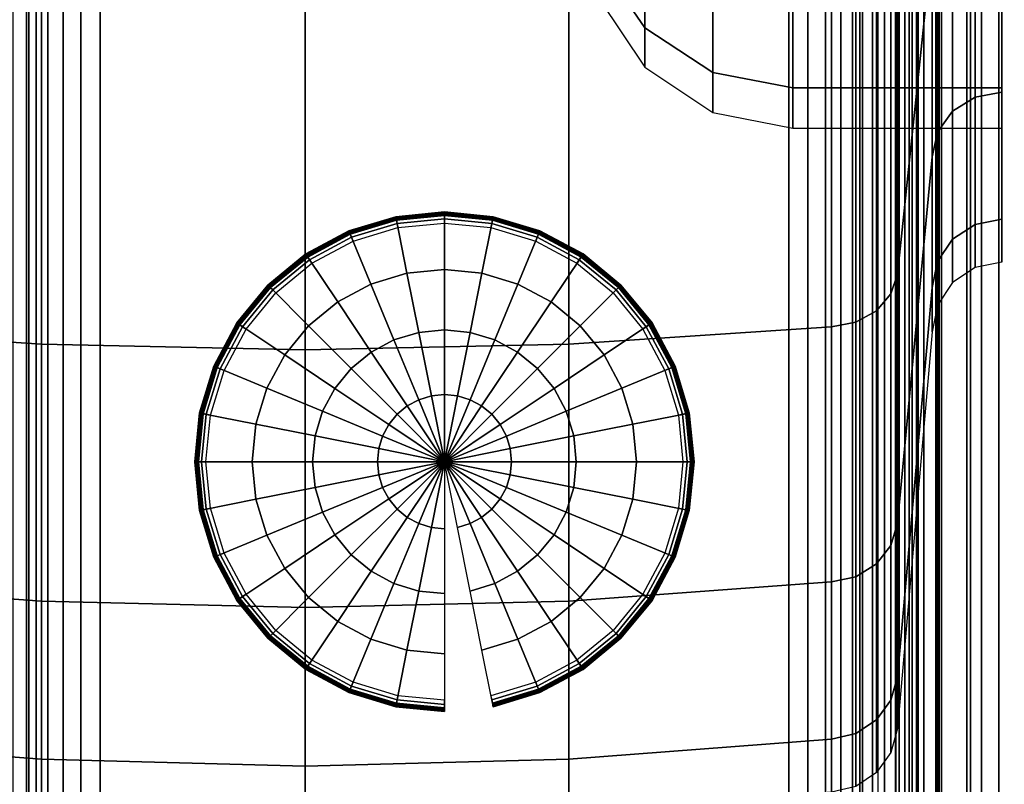
# Model space of a CAD drawing. Units: inches. Extents: x -0.2 to 49, y -23.4 to 0.
# Drawn here: x 1 to 1.9, y -5 to -4.3 of the extents above; entities that cross this region are included whole.
import ezdxf

# ---------------------------------------------------------------- set-up
doc = ezdxf.new("R2010")
doc.units = ezdxf.units.IN
doc.header["$MEASUREMENT"] = 0
for name, color, linetype in [('A-FURN-3-STORAGE-LOWER-CASTER-TREAD', 251, 'Continuous'), ('A-FURN-3-STORAGE-LOWER-CASTER-TRIM', 253, 'Continuous'), ('A-FURN-3-STORAGE-LOWER-METAL-BOTTOM', 253, 'Continuous'), ('A-FURN-3-STORAGE-LOWER-METAL-FRAME', 253, 'Continuous'), ('A-FURN-3-STORAGE-LOWER-METAL-FRAME-BOLT', 253, 'Continuous'), ('A-FURN-3-STORAGE-LOWER-METAL-SHELF', 253, 'Continuous'), ('A-FURN-3-STORAGE-LOWER-WOOD-SIDEPANEL-SURFACE-VERTICAL', 255, 'Continuous'), ('A-FURN-3-STORAGE-LOWER-WOOD-TOP-SURFACE-HORIZONTAL', 255, 'Continuous')]:
    doc.layers.add(name, color=color, linetype=linetype)

msp = doc.modelspace()

# ---------------------------------------------------------------- linework, layer by layer
at = {"layer": 'A-FURN-3-STORAGE-LOWER-METAL-BOTTOM'}
for points in [[(1.8019, -21.4235, 6.2555), (1.766, -21.4235, 6.2555), (1.766, -1.7985, 6.2555), (1.8019, -1.7985, 6.2555)], [(1.766, -21.4235, 6.2555), (1.766, -21.4235, 6.9646), (1.766, -1.7985, 6.9646), (1.766, -1.7985, 6.2555)], [(1.8019, -1.7985, 6.2555), (1.8019, -1.7985, 6.9646), (1.8019, -21.4235, 6.9646), (1.8019, -21.4235, 6.2555)], [(1.8069, -21.4235, 7.0055), (2.437, -21.4235, 7.0055), (2.437, -1.7985, 7.0055), (1.8069, -1.7985, 7.0055)], [(1.8069, -1.7985, 6.9696), (2.437, -1.7985, 6.9696), (2.437, -21.4235, 6.9696), (1.8069, -21.4235, 6.9696)], [(1.736, -21.3881, 7.0414), (47.236, -21.3881, 7.0414), (47.236, -1.8339, 7.0414), (1.736, -1.8339, 7.0414)], [(1.736, -1.8339, 7.0055), (47.236, -1.8339, 7.0055), (47.236, -21.3881, 7.0055), (1.736, -21.3881, 7.0055)]]:
    msp.add_3dface(points, dxfattribs=at)
at = {"layer": 'A-FURN-3-STORAGE-LOWER-METAL-BOTTOM', "invisible_edges": 5}
msp.add_3dface([(1.736, -1.8339, 7.0414), (1.736, -1.8339, 7.0055), (1.736, -21.3881, 7.0055), (1.736, -21.3881, 7.0414)], dxfattribs=at)
at = {"layer": 'A-FURN-3-STORAGE-LOWER-METAL-FRAME'}
for points in [[(0.97388, -21.454, 71.3805), (1.74513, -21.454, 71.3805), (1.74513, -1.7665, 71.3805), (0.97388, -1.7665, 71.3805)], [(1.78603, -21.454, 70.81605), (1.75013, -21.454, 70.81605), (1.75013, -1.7665, 70.81605), (1.78603, -1.7665, 70.81605)], [(1.78603, -21.454, 71.3396), (1.78603, -21.454, 70.81605), (1.78603, -1.7665, 70.81605), (1.78603, -1.7665, 71.3396)]]:
    msp.add_3dface(points, dxfattribs=at)
at = {"layer": 'A-FURN-3-STORAGE-LOWER-METAL-SHELF'}
for points in [[(1.82975, -19.068, 57.3995), (1.82975, -19.068, 58.0875), (1.82975, -2.7009, 58.0875), (1.82975, -2.7009, 57.3995)], [(1.82975, -19.068, 44.8015), (1.82975, -19.068, 45.4895), (1.82975, -2.7009, 45.4895), (1.82975, -2.7009, 44.8015)], [(1.82975, -19.068, 32.2035), (1.82975, -19.068, 32.8915), (1.82975, -2.7009, 32.8915), (1.82975, -2.7009, 32.2035)], [(1.82975, -19.068, 19.6055), (1.82975, -19.068, 20.2935), (1.82975, -2.7009, 20.2935), (1.82975, -2.7009, 19.6055)]]:
    msp.add_3dface(points, dxfattribs=at)
at = {"layer": 'A-FURN-3-STORAGE-LOWER-WOOD-SIDEPANEL-SURFACE-VERTICAL'}
for points in [[(0.986, -1.74381, 6.8805), (0.986, -21.47819, 6.8805), (0.986, -21.47819, 71.2055), (0.986, -1.74381, 71.2055)], [(1.736, -1.74381, 71.2055), (0.986, -1.74381, 71.2055), (0.986, -21.47819, 71.2055), (1.736, -21.47819, 71.2055)], [(0.986, -1.74381, 6.8805), (1.736, -1.74381, 6.8805), (1.736, -21.47819, 6.8805), (0.986, -21.47819, 6.8805)], [(1.736, -1.74381, 71.2055), (1.736, -21.47819, 71.2055), (1.736, -21.47819, 6.8805), (1.736, -1.74381, 6.8805)]]:
    msp.add_3dface(points, dxfattribs=at)
at = {"layer": 'A-FURN-3-STORAGE-LOWER-WOOD-TOP-SURFACE-HORIZONTAL'}
for points in [[(0.5485, -22.611, 72.1305), (48.4235, -22.611, 72.1305), (48.4235, -0.611, 72.1305), (0.5485, -0.611, 72.1305)], [(48.4235, -0.611, 71.3805), (48.4235, -22.611, 71.3805), (0.5485, -22.611, 71.3805), (0.5485, -0.611, 71.3805)]]:
    msp.add_3dface(points, dxfattribs=at)

# ---------------------------------------------------------------- meshes
at = {"layer": 'A-FURN-3-STORAGE-LOWER-CASTER-TREAD'}
mesh = msp.add_polymesh((9, 9), dxfattribs=at)
for k, corner in enumerate([(1.74853, -5.01479, 2.5), (1.73003, -5.02715, 2.5), (1.70838, -5.03224, 2.5), (1.47252, -5.05081, 2.5), (1.236, -5.057, 2.5), (0.99948, -5.05081, 2.5), (0.76362, -5.03224, 2.5), (0.74197, -5.02715, 2.5), (0.72347, -5.01479, 2.5), (1.74853, -4.96756, 2.02051), (1.73003, -4.97968, 2.0181), (1.70838, -4.98468, 2.0171), (1.47252, -5.00289, 2.01348), (1.236, -5.00896, 2.01227), (0.99948, -5.00289, 2.01348), (0.76362, -4.98468, 2.0171), (0.74197, -4.97968, 2.0181), (0.72347, -4.96756, 2.02051), (1.74853, -4.8277, 1.55945), (1.73003, -4.83912, 1.55472), (1.70838, -4.84383, 1.55277), (1.47252, -4.86098, 1.54566), (1.236, -4.8667, 1.54329), (0.99948, -4.86098, 1.54566), (0.76362, -4.84383, 1.55277), (0.74197, -4.83912, 1.55472), (0.72347, -4.8277, 1.55945), (1.74853, -4.60058, 1.13453), (1.73003, -4.61085, 1.12766), (1.70838, -4.61509, 1.12483), (1.47252, -4.63052, 1.11452), (1.236, -4.63567, 1.11107), (0.99948, -4.63052, 1.11452), (0.76362, -4.61509, 1.12483), (0.74197, -4.61085, 1.12766), (0.72347, -4.60058, 1.13453), (1.74853, -4.29492, 0.76208), (1.73003, -4.30366, 0.75334), (1.70838, -4.30726, 0.74974), (1.47252, -4.32039, 0.73661), (1.236, -4.32477, 0.73223), (0.99948, -4.32039, 0.73661), (0.76362, -4.30726, 0.74974), (0.74197, -4.30366, 0.75334), (0.72347, -4.29492, 0.76208), (1.74853, -3.92247, 0.45642), (1.73003, -3.92934, 0.44615), (1.70838, -3.93217, 0.44191), (1.47252, -3.94248, 0.42648), (1.236, -3.94593, 0.42133), (0.99948, -3.94248, 0.42648), (0.76362, -3.93217, 0.44191), (0.74197, -3.92934, 0.44615), (0.72347, -3.92247, 0.45642), (1.74853, -3.49755, 0.2293), (1.73003, -3.50228, 0.21788), (1.70838, -3.50423, 0.21317), (1.47252, -3.51134, 0.19602), (1.236, -3.51371, 0.1903), (0.99948, -3.51134, 0.19602), (0.76362, -3.50423, 0.21317), (0.74197, -3.50228, 0.21788), (0.72347, -3.49755, 0.2293), (1.74853, -3.03649, 0.08944), (1.73003, -3.0389, 0.07732), (1.70838, -3.0399, 0.07232), (1.47252, -3.04352, 0.05411), (1.236, -3.04473, 0.04804), (0.99948, -3.04352, 0.05411), (0.76362, -3.0399, 0.07232), (0.74197, -3.0389, 0.07732), (0.72347, -3.03649, 0.08944), (1.74853, -2.557, 0.04221), (1.73003, -2.557, 0.02985), (1.70838, -2.557, 0.02476), (1.47252, -2.557, 0.00619), (1.236, -2.557), (0.99948, -2.557, 0.00619), (0.76362, -2.557, 0.02476), (0.74197, -2.557, 0.02985), (0.72347, -2.557, 0.04221)]):
    mesh.set_mesh_vertex(divmod(k, 9), corner)
mesh = msp.add_polymesh((8, 9), dxfattribs=at)
for k, corner in enumerate([(1.74853, -2.557, 4.95779), (1.73003, -2.557, 4.97015), (1.70838, -2.557, 4.97524), (1.47252, -2.557, 4.99381), (1.236, -2.557, 5), (0.99948, -2.557, 4.99381), (0.76362, -2.557, 4.97524), (0.74197, -2.557, 4.97015), (0.72347, -2.557, 4.95779), (1.74853, -3.03649, 4.91056), (1.73003, -3.0389, 4.92268), (1.70838, -3.0399, 4.92768), (1.47252, -3.04352, 4.94589), (1.236, -3.04473, 4.95196), (0.99948, -3.04352, 4.94589), (0.76362, -3.0399, 4.92768), (0.74197, -3.0389, 4.92268), (0.72347, -3.03649, 4.91056), (1.74853, -3.49755, 4.7707), (1.73003, -3.50228, 4.78212), (1.70838, -3.50423, 4.78683), (1.47252, -3.51134, 4.80398), (1.236, -3.51371, 4.8097), (0.99948, -3.51134, 4.80398), (0.76362, -3.50423, 4.78683), (0.74197, -3.50228, 4.78212), (0.72347, -3.49755, 4.7707), (1.74853, -3.92247, 4.54358), (1.73003, -3.92934, 4.55385), (1.70838, -3.93217, 4.55809), (1.47252, -3.94248, 4.57352), (1.236, -3.94593, 4.57867), (0.99948, -3.94248, 4.57352), (0.76362, -3.93217, 4.55809), (0.74197, -3.92934, 4.55385), (0.72347, -3.92247, 4.54358), (1.74853, -4.29492, 4.23792), (1.73003, -4.30366, 4.24666), (1.70838, -4.30726, 4.25026), (1.47252, -4.32039, 4.26339), (1.236, -4.32477, 4.26777), (0.99948, -4.32039, 4.26339), (0.76362, -4.30726, 4.25026), (0.74197, -4.30366, 4.24666), (0.72347, -4.29492, 4.23792), (1.74853, -4.60058, 3.86547), (1.73003, -4.61085, 3.87234), (1.70838, -4.61509, 3.87517), (1.47252, -4.63052, 3.88548), (1.236, -4.63567, 3.88893), (0.99948, -4.63052, 3.88548), (0.76362, -4.61509, 3.87517), (0.74197, -4.61085, 3.87234), (0.72347, -4.60058, 3.86547), (1.74853, -4.8277, 3.44055), (1.73003, -4.83912, 3.44528), (1.70838, -4.84383, 3.44723), (1.47252, -4.86098, 3.45434), (1.236, -4.8667, 3.45671), (0.99948, -4.86098, 3.45434), (0.76362, -4.84383, 3.44723), (0.74197, -4.83912, 3.44528), (0.72347, -4.8277, 3.44055), (1.74853, -4.96756, 2.97949), (1.73003, -4.97968, 2.9819), (1.70838, -4.98468, 2.9829), (1.47252, -5.00289, 2.98652), (1.236, -5.00896, 2.98773), (0.99948, -5.00289, 2.98652), (0.76362, -4.98468, 2.9829), (0.74197, -4.97968, 2.9819), (0.72347, -4.96756, 2.97949)]):
    mesh.set_mesh_vertex(divmod(k, 9), corner)
mesh = msp.add_polymesh((9, 9), dxfattribs=at)
for k, corner in enumerate([(1.861, -4.497, 2.5), (1.861, -4.557, 2.5), (1.83708, -4.56176, 2.5), (1.81681, -4.57531, 2.5), (1.80326, -4.59558, 2.5), (1.7985, -4.6195, 2.5), (1.76737, -4.97528, 2.5), (1.76152, -4.99674, 2.5), (1.74853, -5.01479, 2.5), (1.861, -4.45972, 2.12152), (1.861, -4.51857, 2.10982), (1.83708, -4.52324, 2.10889), (1.81681, -4.53652, 2.10625), (1.80326, -4.55641, 2.10229), (1.7985, -4.57987, 2.09763), (1.76737, -4.92881, 2.02822), (1.76152, -4.94986, 2.02403), (1.74853, -4.96756, 2.02051), (1.861, -4.34933, 1.75759), (1.861, -4.40476, 1.73463), (1.83708, -4.40915, 1.73281), (1.81681, -4.42167, 1.72763), (1.80326, -4.4404, 1.71987), (1.7985, -4.4625, 1.71072), (1.76737, -4.7912, 1.57457), (1.76152, -4.81102, 1.56635), (1.74853, -4.8277, 1.55945), (1.861, -4.17005, 1.42219), (1.861, -4.21994, 1.38886), (1.83708, -4.22389, 1.38622), (1.81681, -4.23516, 1.37869), (1.80326, -4.25202, 1.36742), (1.7985, -4.27191, 1.35414), (1.76737, -4.56772, 1.15648), (1.76152, -4.58557, 1.14456), (1.74853, -4.60058, 1.13453), (1.861, -3.92879, 1.12821), (1.861, -3.97121, 1.08579), (1.83708, -3.97458, 1.08242), (1.81681, -3.98416, 1.07284), (1.80326, -3.9985, 1.0585), (1.7985, -4.01541, 1.04159), (1.76737, -4.26698, 0.79002), (1.76152, -4.28215, 0.77485), (1.74853, -4.29492, 0.76208), (1.861, -3.63481, 0.88695), (1.861, -3.66814, 0.83706), (1.83708, -3.67078, 0.83311), (1.81681, -3.67831, 0.82184), (1.80326, -3.68958, 0.80498), (1.7985, -3.70286, 0.78509), (1.76737, -3.90052, 0.48928), (1.76152, -3.91244, 0.47143), (1.74853, -3.92247, 0.45642), (1.861, -3.29941, 0.70767), (1.861, -3.32237, 0.65224), (1.83708, -3.32419, 0.64785), (1.81681, -3.32937, 0.63533), (1.80326, -3.33713, 0.6166), (1.7985, -3.34628, 0.5945), (1.76737, -3.48243, 0.2658), (1.76152, -3.49065, 0.24598), (1.74853, -3.49755, 0.2293), (1.861, -2.93548, 0.59728), (1.861, -2.94718, 0.53843), (1.83708, -2.94811, 0.53376), (1.81681, -2.95075, 0.52048), (1.80326, -2.95471, 0.50059), (1.7985, -2.95937, 0.47713), (1.76737, -3.02878, 0.12819), (1.76152, -3.03297, 0.10714), (1.74853, -3.03649, 0.08944), (1.861, -2.557, 0.56), (1.861, -2.557, 0.5), (1.83708, -2.557, 0.49524), (1.81681, -2.557, 0.48169), (1.80326, -2.557, 0.46142), (1.7985, -2.557, 0.4375), (1.76737, -2.557, 0.08172), (1.76152, -2.557, 0.06026), (1.74853, -2.557, 0.04221)]):
    mesh.set_mesh_vertex(divmod(k, 9), corner)
mesh = msp.add_polymesh((8, 9), dxfattribs=at)
for k, corner in enumerate([(1.861, -2.557, 4.44), (1.861, -2.557, 4.5), (1.83708, -2.557, 4.50476), (1.81681, -2.557, 4.51831), (1.80326, -2.557, 4.53858), (1.7985, -2.557, 4.5625), (1.76737, -2.557, 4.91828), (1.76152, -2.557, 4.93974), (1.74853, -2.557, 4.95779), (1.861, -2.93548, 4.40272), (1.861, -2.94718, 4.46157), (1.83708, -2.94811, 4.46624), (1.81681, -2.95075, 4.47952), (1.80326, -2.95471, 4.49941), (1.7985, -2.95937, 4.52287), (1.76737, -3.02878, 4.87181), (1.76152, -3.03297, 4.89286), (1.74853, -3.03649, 4.91056), (1.861, -3.29941, 4.29233), (1.861, -3.32237, 4.34776), (1.83708, -3.32419, 4.35215), (1.81681, -3.32937, 4.36467), (1.80326, -3.33713, 4.3834), (1.7985, -3.34628, 4.4055), (1.76737, -3.48243, 4.7342), (1.76152, -3.49065, 4.75402), (1.74853, -3.49755, 4.7707), (1.861, -3.63481, 4.11305), (1.861, -3.66814, 4.16294), (1.83708, -3.67078, 4.16689), (1.81681, -3.67831, 4.17816), (1.80326, -3.68958, 4.19502), (1.7985, -3.70286, 4.21491), (1.76737, -3.90052, 4.51072), (1.76152, -3.91244, 4.52857), (1.74853, -3.92247, 4.54358), (1.861, -3.92879, 3.87179), (1.861, -3.97121, 3.91421), (1.83708, -3.97458, 3.91758), (1.81681, -3.98416, 3.92716), (1.80326, -3.9985, 3.9415), (1.7985, -4.01541, 3.95841), (1.76737, -4.26698, 4.20998), (1.76152, -4.28215, 4.22515), (1.74853, -4.29492, 4.23792), (1.861, -4.17005, 3.57781), (1.861, -4.21994, 3.61114), (1.83708, -4.22389, 3.61378), (1.81681, -4.23516, 3.62131), (1.80326, -4.25202, 3.63258), (1.7985, -4.27191, 3.64586), (1.76737, -4.56772, 3.84352), (1.76152, -4.58557, 3.85544), (1.74853, -4.60058, 3.86547), (1.861, -4.34933, 3.24241), (1.861, -4.40476, 3.26537), (1.83708, -4.40915, 3.26719), (1.81681, -4.42167, 3.27237), (1.80326, -4.4404, 3.28013), (1.7985, -4.4625, 3.28928), (1.76737, -4.7912, 3.42543), (1.76152, -4.81102, 3.43365), (1.74853, -4.8277, 3.44055), (1.861, -4.45972, 2.87848), (1.861, -4.51857, 2.89018), (1.83708, -4.52324, 2.89111), (1.81681, -4.53652, 2.89375), (1.80326, -4.55641, 2.89771), (1.7985, -4.57987, 2.90237), (1.76737, -4.92881, 2.97178), (1.76152, -4.94986, 2.97597), (1.74853, -4.96756, 2.97949)]):
    mesh.set_mesh_vertex(divmod(k, 9), corner)
at = {"layer": 'A-FURN-3-STORAGE-LOWER-CASTER-TRIM'}
mesh = msp.add_polymesh((9, 6), dxfattribs=at)
for k, corner in enumerate([(1.50027, -4.32125, 2.5), (1.54092, -4.38208, 2.5), (1.60175, -4.42273, 2.5), (1.6735, -4.437, 2.5), (1.861, -4.437, 2.5), (1.861, -4.497, 2.5), (1.50027, -4.28735, 2.15581), (1.54092, -4.34701, 2.14394), (1.60175, -4.38688, 2.13601), (1.6735, -4.40088, 2.13323), (1.861, -4.40088, 2.13323), (1.861, -4.45972, 2.12152), (1.50027, -4.18696, 1.82485), (1.54092, -4.24316, 1.80157), (1.60175, -4.28071, 1.78602), (1.6735, -4.29389, 1.78056), (1.861, -4.29389, 1.78056), (1.861, -4.34933, 1.75759), (1.50027, -4.02392, 1.51983), (1.54092, -4.0745, 1.48604), (1.60175, -4.1083, 1.46346), (1.6735, -4.12016, 1.45553), (1.861, -4.12016, 1.45553), (1.861, -4.17005, 1.42219), (1.50027, -3.80452, 1.25248), (1.54092, -3.84753, 1.20947), (1.60175, -3.87627, 1.18073), (1.6735, -3.88636, 1.17064), (1.861, -3.88636, 1.17064), (1.861, -3.92879, 1.12821), (1.50027, -3.53717, 1.03308), (1.54092, -3.57096, 0.9825), (1.60175, -3.59354, 0.9487), (1.6735, -3.60147, 0.93684), (1.861, -3.60147, 0.93684), (1.861, -3.63481, 0.88695), (1.50027, -3.23215, 0.87004), (1.54092, -3.25543, 0.81384), (1.60175, -3.27098, 0.77629), (1.6735, -3.27644, 0.76311), (1.861, -3.27644, 0.76311), (1.861, -3.29941, 0.70767), (1.50027, -2.90119, 0.76965), (1.54092, -2.91306, 0.70999), (1.60175, -2.92099, 0.67012), (1.6735, -2.92377, 0.65612), (1.861, -2.92377, 0.65612), (1.861, -2.93548, 0.59728), (1.50027, -2.557, 0.73575), (1.54092, -2.557, 0.67492), (1.60175, -2.557, 0.63427), (1.6735, -2.557, 0.62), (1.861, -2.557, 0.62), (1.861, -2.557, 0.56)]):
    mesh.set_mesh_vertex(divmod(k, 6), corner)
mesh = msp.add_polymesh((8, 6), dxfattribs=at)
for k, corner in enumerate([(1.50027, -2.557, 4.26425), (1.54092, -2.557, 4.32508), (1.60175, -2.557, 4.36573), (1.6735, -2.557, 4.38), (1.861, -2.557, 4.38), (1.861, -2.557, 4.44), (1.50027, -2.90119, 4.23035), (1.54092, -2.91306, 4.29001), (1.60175, -2.92099, 4.32988), (1.6735, -2.92377, 4.34388), (1.861, -2.92377, 4.34388), (1.861, -2.93548, 4.40272), (1.50027, -3.23215, 4.12996), (1.54092, -3.25543, 4.18616), (1.60175, -3.27098, 4.22371), (1.6735, -3.27644, 4.23689), (1.861, -3.27644, 4.23689), (1.861, -3.29941, 4.29233), (1.50027, -3.53717, 3.96692), (1.54092, -3.57096, 4.0175), (1.60175, -3.59354, 4.0513), (1.6735, -3.60147, 4.06316), (1.861, -3.60147, 4.06316), (1.861, -3.63481, 4.11305), (1.50027, -3.80452, 3.74752), (1.54092, -3.84753, 3.79053), (1.60175, -3.87627, 3.81927), (1.6735, -3.88636, 3.82936), (1.861, -3.88636, 3.82936), (1.861, -3.92879, 3.87179), (1.50027, -4.02392, 3.48017), (1.54092, -4.0745, 3.51396), (1.60175, -4.1083, 3.53654), (1.6735, -4.12016, 3.54447), (1.861, -4.12016, 3.54447), (1.861, -4.17005, 3.57781), (1.50027, -4.18696, 3.17515), (1.54092, -4.24316, 3.19843), (1.60175, -4.28071, 3.21398), (1.6735, -4.29389, 3.21944), (1.861, -4.29389, 3.21944), (1.861, -4.34933, 3.24241), (1.50027, -4.28735, 2.84419), (1.54092, -4.34701, 2.85606), (1.60175, -4.38688, 2.86399), (1.6735, -4.40088, 2.86677), (1.861, -4.40088, 2.86677), (1.861, -4.45972, 2.87848)]):
    mesh.set_mesh_vertex(divmod(k, 6), corner)
at = {"layer": 'A-FURN-3-STORAGE-LOWER-METAL-BOTTOM'}
mesh = msp.add_polymesh((2, 5), dxfattribs=at)
for k, corner in enumerate([(1.8069, -1.7985, 7.0055), (1.79125, -1.7985, 7.00239), (1.77798, -1.7985, 6.99352), (1.76911, -1.7985, 6.98025), (1.766, -1.7985, 6.9646), (1.8069, -21.4235, 7.0055), (1.79125, -21.4235, 7.00239), (1.77798, -21.4235, 6.99352), (1.76911, -21.4235, 6.98025), (1.766, -21.4235, 6.9646)]):
    mesh.set_mesh_vertex(divmod(k, 5), corner)
mesh = msp.add_polymesh((2, 5), dxfattribs=at)
for k, corner in enumerate([(1.8069, -21.4235, 6.9696), (1.80499, -21.4235, 6.96922), (1.80336, -21.4235, 6.96814), (1.80228, -21.4235, 6.96651), (1.8019, -21.4235, 6.9646), (1.8069, -1.7985, 6.9696), (1.80499, -1.7985, 6.96922), (1.80336, -1.7985, 6.96814), (1.80228, -1.7985, 6.96651), (1.8019, -1.7985, 6.9646)]):
    mesh.set_mesh_vertex(divmod(k, 5), corner)
at = {"layer": 'A-FURN-3-STORAGE-LOWER-METAL-FRAME'}
mesh = msp.add_polymesh((2, 29), dxfattribs=at)
for k, corner in enumerate([(1.052, -21.486, 6.1305), (1.03492, -21.486, 6.13275), (1.019, -21.486, 6.13934), (1.00533, -21.486, 6.14983), (0.99484, -21.486, 6.1635), (0.98825, -21.486, 6.17942), (0.986, -21.486, 6.1965), (0.986, -21.486, 6.8145), (0.98825, -21.486, 6.83158), (0.99484, -21.486, 6.8475), (1.00533, -21.486, 6.86117), (1.019, -21.486, 6.87166), (1.03492, -21.486, 6.87825), (1.052, -21.486, 6.8805), (1.67, -21.486, 6.8805), (1.68708, -21.486, 6.87825), (1.703, -21.486, 6.87166), (1.71667, -21.486, 6.86117), (1.72716, -21.486, 6.8475), (1.73375, -21.486, 6.83158), (1.736, -21.486, 6.8145), (1.736, -21.486, 6.1965), (1.73375, -21.486, 6.17942), (1.72716, -21.486, 6.1635), (1.71667, -21.486, 6.14983), (1.703, -21.486, 6.13934), (1.68708, -21.486, 6.13275), (1.67, -21.486, 6.1305), (1.052, -21.486, 6.1305), (1.052, -1.736, 6.1305), (1.03492, -1.736, 6.13275), (1.019, -1.736, 6.13934), (1.00533, -1.736, 6.14983), (0.99484, -1.736, 6.1635), (0.98825, -1.736, 6.17942), (0.986, -1.736, 6.1965), (0.986, -1.736, 6.8145), (0.98825, -1.736, 6.83158), (0.99484, -1.736, 6.8475), (1.00533, -1.736, 6.86117), (1.019, -1.736, 6.87166), (1.03492, -1.736, 6.87825), (1.052, -1.736, 6.8805), (1.67, -1.736, 6.8805), (1.68708, -1.736, 6.87825), (1.703, -1.736, 6.87166), (1.71667, -1.736, 6.86117), (1.72716, -1.736, 6.8475), (1.73375, -1.736, 6.83158), (1.736, -1.736, 6.8145), (1.736, -1.736, 6.1965), (1.73375, -1.736, 6.17942), (1.72716, -1.736, 6.1635), (1.71667, -1.736, 6.14983), (1.703, -1.736, 6.13934), (1.68708, -1.736, 6.13275), (1.67, -1.736, 6.1305), (1.052, -1.736, 6.1305)]):
    mesh.set_mesh_vertex(divmod(k, 29), corner)
mesh = msp.add_polymesh((2, 7), dxfattribs=at)
for k, corner in enumerate([(1.74513, -21.454, 71.3805), (1.75571, -21.454, 71.37911), (1.76558, -21.454, 71.37502), (1.77405, -21.454, 71.36852), (1.78055, -21.454, 71.36005), (1.78463, -21.454, 71.35019), (1.78603, -21.454, 71.3396), (1.74513, -1.7665, 71.3805), (1.75571, -1.7665, 71.37911), (1.76558, -1.7665, 71.37502), (1.77405, -1.7665, 71.36852), (1.78055, -1.7665, 71.36005), (1.78463, -1.7665, 71.35019), (1.78603, -1.7665, 71.3396)]):
    mesh.set_mesh_vertex(divmod(k, 7), corner)
at = {"layer": 'A-FURN-3-STORAGE-LOWER-METAL-FRAME-BOLT'}
mesh = msp.add_polymesh((9, 9), dxfattribs=at)
for k, corner in enumerate([(1.361, -4.736, 6.0125), (1.30086, -4.736, 6.01804), (1.24275, -4.736, 6.03448), (1.18862, -4.736, 6.06126), (1.14029, -4.736, 6.09748), (1.1389, -4.736, 6.09903), (1.13786, -4.736, 6.10084), (1.13722, -4.736, 6.10283), (1.137, -4.736, 6.1049), (1.361, -4.736, 6.0125), (1.30202, -4.72427, 6.01804), (1.24502, -4.71293, 6.03448), (1.19193, -4.70237, 6.06126), (1.14453, -4.69294, 6.09748), (1.14317, -4.69267, 6.09903), (1.14215, -4.69247, 6.10084), (1.14152, -4.69234, 6.10283), (1.1413, -4.6923, 6.1049), (1.361, -4.736, 6.0125), (1.30544, -4.71299, 6.01804), (1.25175, -4.69075, 6.03448), (1.20174, -4.67003, 6.06126), (1.15709, -4.65154, 6.09748), (1.15581, -4.65101, 6.09903), (1.15485, -4.65061, 6.10084), (1.15425, -4.65036, 6.10283), (1.15405, -4.65028, 6.1049), (1.361, -4.736, 6.0125), (1.311, -4.70259, 6.01804), (1.26268, -4.6703, 6.03448), (1.21767, -4.64023, 6.06126), (1.17749, -4.61338, 6.09748), (1.17633, -4.61261, 6.09903), (1.17547, -4.61203, 6.10084), (1.17493, -4.61167, 6.10283), (1.17475, -4.61155, 6.1049), (1.361, -4.736, 6.0125), (1.31848, -4.69348, 6.01804), (1.27738, -4.65238, 6.03448), (1.23911, -4.61411, 6.06126), (1.20494, -4.57994, 6.09748), (1.20395, -4.57895, 6.09903), (1.20322, -4.57822, 6.10084), (1.20276, -4.57776, 6.10283), (1.20261, -4.57761, 6.1049), (1.361, -4.736, 6.0125), (1.32759, -4.686, 6.01804), (1.2953, -4.63768, 6.03448), (1.26523, -4.59267, 6.06126), (1.23838, -4.55249, 6.09748), (1.23761, -4.55133, 6.09903), (1.23703, -4.55047, 6.10084), (1.23667, -4.54993, 6.10283), (1.23655, -4.54975, 6.1049), (1.361, -4.736, 6.0125), (1.33799, -4.68044, 6.01804), (1.31575, -4.62675, 6.03448), (1.29503, -4.57674, 6.06126), (1.27654, -4.53209, 6.09748), (1.27601, -4.53081, 6.09903), (1.27561, -4.52985, 6.10084), (1.27536, -4.52925, 6.10283), (1.27528, -4.52905, 6.1049), (1.361, -4.736, 6.0125), (1.34927, -4.67702, 6.01804), (1.33793, -4.62002, 6.03448), (1.32737, -4.56693, 6.06126), (1.31794, -4.51953, 6.09748), (1.31767, -4.51817, 6.09903), (1.31747, -4.51715, 6.10084), (1.31734, -4.51652, 6.10283), (1.3173, -4.5163, 6.1049), (1.361, -4.736, 6.0125), (1.361, -4.67586, 6.01804), (1.361, -4.61775, 6.03448), (1.361, -4.56362, 6.06126), (1.361, -4.51529, 6.09748), (1.361, -4.5139, 6.09903), (1.361, -4.51286, 6.10084), (1.361, -4.51222, 6.10283), (1.361, -4.512, 6.1049)]):
    mesh.set_mesh_vertex(divmod(k, 9), corner)
mesh = msp.add_polymesh((9, 6), dxfattribs=at)
for k, corner in enumerate([(1.137, -4.736, 6.1049), (1.137, -4.736, 6.1205), (1.13776, -4.736, 6.12433), (1.13993, -4.736, 6.12757), (1.14317, -4.736, 6.12974), (1.147, -4.736, 6.1305), (1.1413, -4.6923, 6.1049), (1.1413, -4.6923, 6.1205), (1.14205, -4.69245, 6.12433), (1.14418, -4.69287, 6.12757), (1.14736, -4.6935, 6.12974), (1.15111, -4.69425, 6.1305), (1.15405, -4.65028, 6.1049), (1.15405, -4.65028, 6.1205), (1.15475, -4.65057, 6.12433), (1.15676, -4.6514, 6.12757), (1.15975, -4.65264, 6.12974), (1.16329, -4.65411, 6.1305), (1.17475, -4.61155, 6.1049), (1.17475, -4.61155, 6.1205), (1.17538, -4.61198, 6.12433), (1.17719, -4.61318, 6.12757), (1.17988, -4.61498, 6.12974), (1.18307, -4.61711, 6.1305), (1.20261, -4.57761, 6.1049), (1.20261, -4.57761, 6.1205), (1.20315, -4.57815, 6.12433), (1.20468, -4.57968, 6.12757), (1.20697, -4.58197, 6.12974), (1.20968, -4.58468, 6.1305), (1.23655, -4.54975, 6.1049), (1.23655, -4.54975, 6.1205), (1.23698, -4.55038, 6.12433), (1.23818, -4.55219, 6.12757), (1.23998, -4.55488, 6.12974), (1.24211, -4.55807, 6.1305), (1.27528, -4.52905, 6.1049), (1.27528, -4.52905, 6.1205), (1.27557, -4.52975, 6.12433), (1.2764, -4.53176, 6.12757), (1.27764, -4.53475, 6.12974), (1.27911, -4.53829, 6.1305), (1.3173, -4.5163, 6.1049), (1.3173, -4.5163, 6.1205), (1.31745, -4.51705, 6.12433), (1.31787, -4.51918, 6.12757), (1.3185, -4.52236, 6.12974), (1.31925, -4.52611, 6.1305), (1.361, -4.512, 6.1049), (1.361, -4.512, 6.1205), (1.361, -4.51276, 6.12433), (1.361, -4.51493, 6.12757), (1.361, -4.51817, 6.12974), (1.361, -4.522, 6.1305)]):
    mesh.set_mesh_vertex(divmod(k, 6), corner)
mesh = msp.add_polymesh((9, 9), dxfattribs=at)
for k, corner in enumerate([(1.361, -4.736, 6.0125), (1.361, -4.67586, 6.01804), (1.361, -4.61775, 6.03448), (1.361, -4.56362, 6.06126), (1.361, -4.51529, 6.09748), (1.361, -4.5139, 6.09903), (1.361, -4.51286, 6.10084), (1.361, -4.51222, 6.10283), (1.361, -4.512, 6.1049), (1.361, -4.736, 6.0125), (1.37273, -4.67702, 6.01804), (1.38407, -4.62002, 6.03448), (1.39463, -4.56693, 6.06126), (1.40406, -4.51953, 6.09748), (1.40433, -4.51817, 6.09903), (1.40453, -4.51715, 6.10084), (1.40466, -4.51652, 6.10283), (1.4047, -4.5163, 6.1049), (1.361, -4.736, 6.0125), (1.38401, -4.68044, 6.01804), (1.40625, -4.62675, 6.03448), (1.42697, -4.57674, 6.06126), (1.44546, -4.53209, 6.09748), (1.44599, -4.53081, 6.09903), (1.44639, -4.52985, 6.10084), (1.44664, -4.52925, 6.10283), (1.44672, -4.52905, 6.1049), (1.361, -4.736, 6.0125), (1.39441, -4.686, 6.01804), (1.4267, -4.63768, 6.03448), (1.45677, -4.59267, 6.06126), (1.48362, -4.55249, 6.09748), (1.48439, -4.55133, 6.09903), (1.48497, -4.55047, 6.10084), (1.48533, -4.54993, 6.10283), (1.48545, -4.54975, 6.1049), (1.361, -4.736, 6.0125), (1.40352, -4.69348, 6.01804), (1.44462, -4.65238, 6.03448), (1.48289, -4.61411, 6.06126), (1.51706, -4.57994, 6.09748), (1.51805, -4.57895, 6.09903), (1.51878, -4.57822, 6.10084), (1.51924, -4.57776, 6.10283), (1.51939, -4.57761, 6.1049), (1.361, -4.736, 6.0125), (1.411, -4.70259, 6.01804), (1.45932, -4.6703, 6.03448), (1.50433, -4.64023, 6.06126), (1.54451, -4.61338, 6.09748), (1.54567, -4.61261, 6.09903), (1.54653, -4.61203, 6.10084), (1.54707, -4.61167, 6.10283), (1.54725, -4.61155, 6.1049), (1.361, -4.736, 6.0125), (1.41656, -4.71299, 6.01804), (1.47025, -4.69075, 6.03448), (1.52026, -4.67003, 6.06126), (1.56491, -4.65154, 6.09748), (1.56619, -4.65101, 6.09903), (1.56715, -4.65061, 6.10084), (1.56775, -4.65036, 6.10283), (1.56795, -4.65028, 6.1049), (1.361, -4.736, 6.0125), (1.41998, -4.72427, 6.01804), (1.47698, -4.71293, 6.03448), (1.53007, -4.70237, 6.06126), (1.57747, -4.69294, 6.09748), (1.57883, -4.69267, 6.09903), (1.57985, -4.69247, 6.10084), (1.58048, -4.69234, 6.10283), (1.5807, -4.6923, 6.1049), (1.361, -4.736, 6.0125), (1.42114, -4.736, 6.01804), (1.47925, -4.736, 6.03448), (1.53338, -4.736, 6.06126), (1.58171, -4.736, 6.09748), (1.5831, -4.736, 6.09903), (1.58414, -4.736, 6.10084), (1.58478, -4.736, 6.10283), (1.585, -4.736, 6.1049)]):
    mesh.set_mesh_vertex(divmod(k, 9), corner)
mesh = msp.add_polymesh((9, 6), dxfattribs=at)
for k, corner in enumerate([(1.361, -4.512, 6.1049), (1.361, -4.512, 6.1205), (1.361, -4.51276, 6.12433), (1.361, -4.51493, 6.12757), (1.361, -4.51817, 6.12974), (1.361, -4.522, 6.1305), (1.4047, -4.5163, 6.1049), (1.4047, -4.5163, 6.1205), (1.40455, -4.51705, 6.12433), (1.40413, -4.51918, 6.12757), (1.4035, -4.52236, 6.12974), (1.40275, -4.52611, 6.1305), (1.44672, -4.52905, 6.1049), (1.44672, -4.52905, 6.1205), (1.44643, -4.52975, 6.12433), (1.4456, -4.53176, 6.12757), (1.44436, -4.53475, 6.12974), (1.44289, -4.53829, 6.1305), (1.48545, -4.54975, 6.1049), (1.48545, -4.54975, 6.1205), (1.48502, -4.55038, 6.12433), (1.48382, -4.55219, 6.12757), (1.48202, -4.55488, 6.12974), (1.47989, -4.55807, 6.1305), (1.51939, -4.57761, 6.1049), (1.51939, -4.57761, 6.1205), (1.51885, -4.57815, 6.12433), (1.51732, -4.57968, 6.12757), (1.51503, -4.58197, 6.12974), (1.51232, -4.58468, 6.1305), (1.54725, -4.61155, 6.1049), (1.54725, -4.61155, 6.1205), (1.54662, -4.61198, 6.12433), (1.54481, -4.61318, 6.12757), (1.54212, -4.61498, 6.12974), (1.53893, -4.61711, 6.1305), (1.56795, -4.65028, 6.1049), (1.56795, -4.65028, 6.1205), (1.56725, -4.65057, 6.12433), (1.56524, -4.6514, 6.12757), (1.56225, -4.65264, 6.12974), (1.55871, -4.65411, 6.1305), (1.5807, -4.6923, 6.1049), (1.5807, -4.6923, 6.1205), (1.57995, -4.69245, 6.12433), (1.57782, -4.69287, 6.12757), (1.57464, -4.6935, 6.12974), (1.57089, -4.69425, 6.1305), (1.585, -4.736, 6.1049), (1.585, -4.736, 6.1205), (1.58424, -4.736, 6.12433), (1.58207, -4.736, 6.12757), (1.57883, -4.736, 6.12974), (1.575, -4.736, 6.1305)]):
    mesh.set_mesh_vertex(divmod(k, 6), corner)
mesh = msp.add_polymesh((9, 9), dxfattribs=at)
for k, corner in enumerate([(1.361, -4.736, 6.0125), (1.361, -4.79614, 6.01804), (1.361, -4.85425, 6.03448), (1.361, -4.90838, 6.06126), (1.361, -4.95671, 6.09748), (1.361, -4.9581, 6.09903), (1.361, -4.95914, 6.10084), (1.361, -4.95978, 6.10283), (1.361, -4.96, 6.1049), (1.361, -4.736, 6.0125), (1.34927, -4.79498, 6.01804), (1.33793, -4.85198, 6.03448), (1.32737, -4.90507, 6.06126), (1.31794, -4.95247, 6.09748), (1.31767, -4.95383, 6.09903), (1.31747, -4.95485, 6.10084), (1.31734, -4.95548, 6.10283), (1.3173, -4.9557, 6.1049), (1.361, -4.736, 6.0125), (1.33799, -4.79156, 6.01804), (1.31575, -4.84525, 6.03448), (1.29503, -4.89526, 6.06126), (1.27654, -4.93991, 6.09748), (1.27601, -4.94119, 6.09903), (1.27561, -4.94215, 6.10084), (1.27536, -4.94275, 6.10283), (1.27528, -4.94295, 6.1049), (1.361, -4.736, 6.0125), (1.32759, -4.786, 6.01804), (1.2953, -4.83432, 6.03448), (1.26523, -4.87933, 6.06126), (1.23838, -4.91951, 6.09748), (1.23761, -4.92067, 6.09903), (1.23703, -4.92153, 6.10084), (1.23667, -4.92207, 6.10283), (1.23655, -4.92225, 6.1049), (1.361, -4.736, 6.0125), (1.31848, -4.77852, 6.01804), (1.27738, -4.81962, 6.03448), (1.23911, -4.85789, 6.06126), (1.20494, -4.89206, 6.09748), (1.20395, -4.89305, 6.09903), (1.20322, -4.89378, 6.10084), (1.20276, -4.89424, 6.10283), (1.20261, -4.89439, 6.1049), (1.361, -4.736, 6.0125), (1.311, -4.76941, 6.01804), (1.26268, -4.8017, 6.03448), (1.21767, -4.83177, 6.06126), (1.17749, -4.85862, 6.09748), (1.17633, -4.85939, 6.09903), (1.17547, -4.85997, 6.10084), (1.17493, -4.86033, 6.10283), (1.17475, -4.86045, 6.1049), (1.361, -4.736, 6.0125), (1.30544, -4.75901, 6.01804), (1.25175, -4.78125, 6.03448), (1.20174, -4.80197, 6.06126), (1.15709, -4.82046, 6.09748), (1.15581, -4.82099, 6.09903), (1.15485, -4.82139, 6.10084), (1.15425, -4.82164, 6.10283), (1.15405, -4.82172, 6.1049), (1.361, -4.736, 6.0125), (1.30202, -4.74773, 6.01804), (1.24502, -4.75907, 6.03448), (1.19193, -4.76963, 6.06126), (1.14453, -4.77906, 6.09748), (1.14317, -4.77933, 6.09903), (1.14215, -4.77953, 6.10084), (1.14152, -4.77966, 6.10283), (1.1413, -4.7797, 6.1049), (1.361, -4.736, 6.0125), (1.30086, -4.736, 6.01804), (1.24275, -4.736, 6.03448), (1.18862, -4.736, 6.06126), (1.14029, -4.736, 6.09748), (1.1389, -4.736, 6.09903), (1.13786, -4.736, 6.10084), (1.13722, -4.736, 6.10283), (1.137, -4.736, 6.1049)]):
    mesh.set_mesh_vertex(divmod(k, 9), corner)
mesh = msp.add_polymesh((9, 6), dxfattribs=at)
for k, corner in enumerate([(1.361, -4.96, 6.1049), (1.361, -4.96, 6.1205), (1.361, -4.95924, 6.12433), (1.361, -4.95707, 6.12757), (1.361, -4.95383, 6.12974), (1.361, -4.95, 6.1305), (1.3173, -4.9557, 6.1049), (1.3173, -4.9557, 6.1205), (1.31745, -4.95495, 6.12433), (1.31787, -4.95282, 6.12757), (1.3185, -4.94964, 6.12974), (1.31925, -4.94589, 6.1305), (1.27528, -4.94295, 6.1049), (1.27528, -4.94295, 6.1205), (1.27557, -4.94225, 6.12433), (1.2764, -4.94024, 6.12757), (1.27764, -4.93725, 6.12974), (1.27911, -4.93371, 6.1305), (1.23655, -4.92225, 6.1049), (1.23655, -4.92225, 6.1205), (1.23698, -4.92162, 6.12433), (1.23818, -4.91981, 6.12757), (1.23998, -4.91712, 6.12974), (1.24211, -4.91393, 6.1305), (1.20261, -4.89439, 6.1049), (1.20261, -4.89439, 6.1205), (1.20315, -4.89385, 6.12433), (1.20468, -4.89232, 6.12757), (1.20697, -4.89003, 6.12974), (1.20968, -4.88732, 6.1305), (1.17475, -4.86045, 6.1049), (1.17475, -4.86045, 6.1205), (1.17538, -4.86002, 6.12433), (1.17719, -4.85882, 6.12757), (1.17988, -4.85702, 6.12974), (1.18307, -4.85489, 6.1305), (1.15405, -4.82172, 6.1049), (1.15405, -4.82172, 6.1205), (1.15475, -4.82143, 6.12433), (1.15676, -4.8206, 6.12757), (1.15975, -4.81936, 6.12974), (1.16329, -4.81789, 6.1305), (1.1413, -4.7797, 6.1049), (1.1413, -4.7797, 6.1205), (1.14205, -4.77955, 6.12433), (1.14418, -4.77913, 6.12757), (1.14736, -4.7785, 6.12974), (1.15111, -4.77775, 6.1305), (1.137, -4.736, 6.1049), (1.137, -4.736, 6.1205), (1.13776, -4.736, 6.12433), (1.13993, -4.736, 6.12757), (1.14317, -4.736, 6.12974), (1.147, -4.736, 6.1305)]):
    mesh.set_mesh_vertex(divmod(k, 6), corner)
mesh = msp.add_polymesh((8, 9), dxfattribs=at)
for k, corner in enumerate([(1.361, -4.736, 6.0125), (1.42114, -4.736, 6.01804), (1.47925, -4.736, 6.03448), (1.53338, -4.736, 6.06126), (1.58171, -4.736, 6.09748), (1.5831, -4.736, 6.09903), (1.58414, -4.736, 6.10084), (1.58478, -4.736, 6.10283), (1.585, -4.736, 6.1049), (1.361, -4.736, 6.0125), (1.41998, -4.74773, 6.01804), (1.47698, -4.75907, 6.03448), (1.53007, -4.76963, 6.06126), (1.57747, -4.77906, 6.09748), (1.57883, -4.77933, 6.09903), (1.57985, -4.77953, 6.10084), (1.58048, -4.77966, 6.10283), (1.5807, -4.7797, 6.1049), (1.361, -4.736, 6.0125), (1.41656, -4.75901, 6.01804), (1.47025, -4.78125, 6.03448), (1.52026, -4.80197, 6.06126), (1.56491, -4.82046, 6.09748), (1.56619, -4.82099, 6.09903), (1.56715, -4.82139, 6.10084), (1.56775, -4.82164, 6.10283), (1.56795, -4.82172, 6.1049), (1.361, -4.736, 6.0125), (1.411, -4.76941, 6.01804), (1.45932, -4.8017, 6.03448), (1.50433, -4.83177, 6.06126), (1.54451, -4.85862, 6.09748), (1.54567, -4.85939, 6.09903), (1.54653, -4.85997, 6.10084), (1.54707, -4.86033, 6.10283), (1.54725, -4.86045, 6.1049), (1.361, -4.736, 6.0125), (1.40352, -4.77852, 6.01804), (1.44462, -4.81962, 6.03448), (1.48289, -4.85789, 6.06126), (1.51706, -4.89206, 6.09748), (1.51805, -4.89305, 6.09903), (1.51878, -4.89378, 6.10084), (1.51924, -4.89424, 6.10283), (1.51939, -4.89439, 6.1049), (1.361, -4.736, 6.0125), (1.39441, -4.786, 6.01804), (1.4267, -4.83432, 6.03448), (1.45677, -4.87933, 6.06126), (1.48362, -4.91951, 6.09748), (1.48439, -4.92067, 6.09903), (1.48497, -4.92153, 6.10084), (1.48533, -4.92207, 6.10283), (1.48545, -4.92225, 6.1049), (1.361, -4.736, 6.0125), (1.38401, -4.79156, 6.01804), (1.40625, -4.84525, 6.03448), (1.42697, -4.89526, 6.06126), (1.44546, -4.93991, 6.09748), (1.44599, -4.94119, 6.09903), (1.44639, -4.94215, 6.10084), (1.44664, -4.94275, 6.10283), (1.44672, -4.94295, 6.1049), (1.361, -4.736, 6.0125), (1.37273, -4.79498, 6.01804), (1.38407, -4.85198, 6.03448), (1.39463, -4.90507, 6.06126), (1.40406, -4.95247, 6.09748), (1.40433, -4.95383, 6.09903), (1.40453, -4.95485, 6.10084), (1.40466, -4.95548, 6.10283), (1.4047, -4.9557, 6.1049)]):
    mesh.set_mesh_vertex(divmod(k, 9), corner)
mesh = msp.add_polymesh((8, 6), dxfattribs=at)
for k, corner in enumerate([(1.585, -4.736, 6.1049), (1.585, -4.736, 6.1205), (1.58424, -4.736, 6.12433), (1.58207, -4.736, 6.12757), (1.57883, -4.736, 6.12974), (1.575, -4.736, 6.1305), (1.5807, -4.7797, 6.1049), (1.5807, -4.7797, 6.1205), (1.57995, -4.77955, 6.12433), (1.57782, -4.77913, 6.12757), (1.57464, -4.7785, 6.12974), (1.57089, -4.77775, 6.1305), (1.56795, -4.82172, 6.1049), (1.56795, -4.82172, 6.1205), (1.56725, -4.82143, 6.12433), (1.56524, -4.8206, 6.12757), (1.56225, -4.81936, 6.12974), (1.55871, -4.81789, 6.1305), (1.54725, -4.86045, 6.1049), (1.54725, -4.86045, 6.1205), (1.54662, -4.86002, 6.12433), (1.54481, -4.85882, 6.12757), (1.54212, -4.85702, 6.12974), (1.53893, -4.85489, 6.1305), (1.51939, -4.89439, 6.1049), (1.51939, -4.89439, 6.1205), (1.51885, -4.89385, 6.12433), (1.51732, -4.89232, 6.12757), (1.51503, -4.89003, 6.12974), (1.51232, -4.88732, 6.1305), (1.48545, -4.92225, 6.1049), (1.48545, -4.92225, 6.1205), (1.48502, -4.92162, 6.12433), (1.48382, -4.91981, 6.12757), (1.48202, -4.91712, 6.12974), (1.47989, -4.91393, 6.1305), (1.44672, -4.94295, 6.1049), (1.44672, -4.94295, 6.1205), (1.44643, -4.94225, 6.12433), (1.4456, -4.94024, 6.12757), (1.44436, -4.93725, 6.12974), (1.44289, -4.93371, 6.1305), (1.4047, -4.9557, 6.1049), (1.4047, -4.9557, 6.1205), (1.40455, -4.95495, 6.12433), (1.40413, -4.95282, 6.12757), (1.4035, -4.94964, 6.12974), (1.40275, -4.94589, 6.1305)]):
    mesh.set_mesh_vertex(divmod(k, 6), corner)
at = {"layer": 'A-FURN-3-STORAGE-LOWER-METAL-SHELF'}
mesh = msp.add_polymesh((2, 7), dxfattribs=at)
for k, corner in enumerate([(1.92765, -2.7009, 58.1854), (1.90231, -2.7009, 58.18206), (1.8787, -2.7009, 58.17228), (1.85842, -2.7009, 58.15673), (1.84287, -2.7009, 58.13645), (1.83309, -2.7009, 58.11284), (1.82975, -2.7009, 58.0875), (1.92765, -19.068, 58.1854), (1.90231, -19.068, 58.18206), (1.8787, -19.068, 58.17228), (1.85842, -19.068, 58.15673), (1.84287, -19.068, 58.13645), (1.83309, -19.068, 58.11284), (1.82975, -19.068, 58.0875)]):
    mesh.set_mesh_vertex(divmod(k, 7), corner)
mesh = msp.add_polymesh((2, 7), dxfattribs=at)
for k, corner in enumerate([(1.92765, -2.7009, 45.5874), (1.90231, -2.7009, 45.58406), (1.8787, -2.7009, 45.57428), (1.85842, -2.7009, 45.55873), (1.84287, -2.7009, 45.53845), (1.83309, -2.7009, 45.51484), (1.82975, -2.7009, 45.4895), (1.92765, -19.068, 45.5874), (1.90231, -19.068, 45.58406), (1.8787, -19.068, 45.57428), (1.85842, -19.068, 45.55873), (1.84287, -19.068, 45.53845), (1.83309, -19.068, 45.51484), (1.82975, -19.068, 45.4895)]):
    mesh.set_mesh_vertex(divmod(k, 7), corner)
mesh = msp.add_polymesh((2, 7), dxfattribs=at)
for k, corner in enumerate([(1.92765, -2.7009, 32.9894), (1.90231, -2.7009, 32.98606), (1.8787, -2.7009, 32.97628), (1.85842, -2.7009, 32.96073), (1.84287, -2.7009, 32.94045), (1.83309, -2.7009, 32.91684), (1.82975, -2.7009, 32.8915), (1.92765, -19.068, 32.9894), (1.90231, -19.068, 32.98606), (1.8787, -19.068, 32.97628), (1.85842, -19.068, 32.96073), (1.84287, -19.068, 32.94045), (1.83309, -19.068, 32.91684), (1.82975, -19.068, 32.8915)]):
    mesh.set_mesh_vertex(divmod(k, 7), corner)
mesh = msp.add_polymesh((2, 7), dxfattribs=at)
for k, corner in enumerate([(1.92765, -2.7009, 20.3914), (1.90231, -2.7009, 20.38806), (1.8787, -2.7009, 20.37828), (1.85842, -2.7009, 20.36273), (1.84287, -2.7009, 20.34245), (1.83309, -2.7009, 20.31884), (1.82975, -2.7009, 20.2935), (1.92765, -19.068, 20.3914), (1.90231, -19.068, 20.38806), (1.8787, -19.068, 20.37828), (1.85842, -19.068, 20.36273), (1.84287, -19.068, 20.34245), (1.83309, -19.068, 20.31884), (1.82975, -19.068, 20.2935)]):
    mesh.set_mesh_vertex(divmod(k, 7), corner)

doc.saveas('drawing.dxf')
